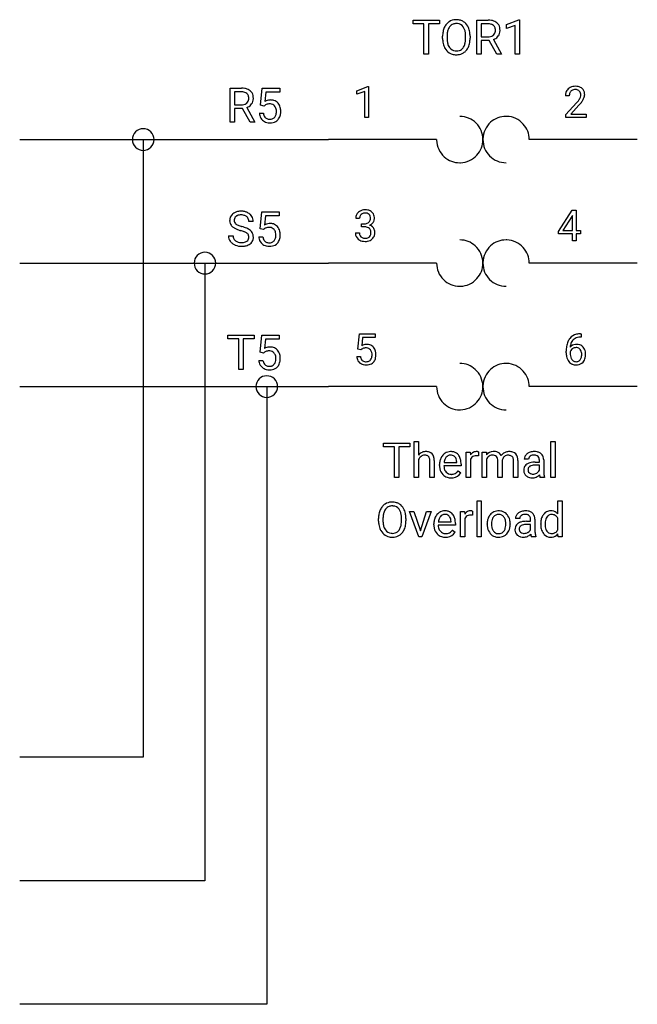
# Model space of a CAD drawing. Extents: x 2 to 131, y -6 to 40.
# Drawn here: x 66 to 92, y -2 to 40 of the extents above; entities that cross this region are included whole.
import ezdxf

# ---------------------------------------------------------------- set-up
doc = ezdxf.new("R2010")
doc.units = 0
for name, color, linetype in [('DEFAULT_255_1_388', 255, 'CONTINUOUS'), ('DEFAULT_255_1_542', 255, 'CONTINUOUS'), ('DEFAULT_255_2_778', 255, 'CONTINUOUS')]:
    doc.layers.add(name, color=color, linetype=linetype)

msp = doc.modelspace()

# ---------------------------------------------------------------- linework, layer by layer
at = {"layer": 'DEFAULT_255_1_388'}
for p, q in [((80.332, 36.984), (80.811, 37.163)), ((80.811, 37.163), (80.837, 37.163)), ((80.837, 37.163), (80.837, 35.842)), ((80.332, 36.832), (80.332, 36.984)), ((80.669, 36.956), (80.332, 36.832)), ((80.669, 35.842), (80.669, 36.956)), ((89.434, 36.769), (89.267, 36.769)), ((89.292, 35.962), (89.748, 36.468)), ((89.846, 36.36), (89.494, 35.978)), ((89.292, 35.842), (89.292, 35.962)), ((89.494, 35.978), (90.154, 35.978)), ((90.154, 35.978), (90.154, 35.842)), ((80.837, 35.842), (80.669, 35.842)), ((90.154, 35.842), (89.292, 35.842)), ((88.966, 30.953), (89.555, 31.864)), ((89.565, 31.636), (89.545, 31.6)), ((89.555, 31.864), (89.733, 31.864)), ((89.565, 30.991), (89.565, 31.636)), ((89.733, 31.864), (89.733, 30.991)), ((80.451, 31.519), (80.284, 31.519)), ((80.539, 31.151), (80.539, 31.288)), ((80.539, 31.288), (80.665, 31.288)), ((89.545, 31.6), (89.156, 30.991)), ((80.272, 30.896), (80.44, 30.896)), ((80.665, 31.151), (80.539, 31.151)), ((88.966, 30.854), (88.966, 30.953)), ((89.565, 30.854), (88.966, 30.854)), ((89.156, 30.991), (89.565, 30.991)), ((89.565, 30.549), (89.565, 30.854)), ((89.733, 30.991), (89.916, 30.991)), ((89.916, 30.854), (89.733, 30.854)), ((89.733, 30.854), (89.733, 30.549)), ((89.916, 30.991), (89.916, 30.854)), ((89.733, 30.549), (89.565, 30.549)), ((80.373, 25.917), (80.44, 26.573)), ((80.44, 26.573), (81.114, 26.573)), ((81.114, 26.573), (81.114, 26.419)), ((89.918, 26.574), (89.948, 26.574)), ((89.948, 26.574), (89.948, 26.432)), ((80.582, 26.419), (80.542, 26.06)), ((81.114, 26.419), (80.582, 26.419)), ((89.948, 26.432), (89.917, 26.432)), ((80.507, 25.883), (80.373, 25.917)), ((80.551, 25.919), (80.507, 25.883)), ((89.302, 25.758), (89.302, 25.822)), ((89.47, 25.801), (89.47, 25.739)), ((80.326, 25.604), (80.484, 25.604))]:
    msp.add_line(p, q, dxfattribs=at)
for centre, radius, start, end in [((89.655, 36.777), 0.394, 100.787, 133.4382), ((89.694, 36.603), 0.572, 89.6607, 101.3702), ((89.701, 36.61), 0.565, 78.2173, 90.4129), ((89.741, 36.793), 0.378, 55.9269, 78.4888), ((89.725, 36.774), 0.458, 163.2878, 180.5582), ((89.634, 36.799), 0.364, 133.4541, 162.9471), ((89.785, 36.775), 0.351, 165.9091, 178.8685), ((89.883, 36.77), 0.448, 178.4391, 180.0084), ((89.672, 36.805), 0.234, 136.1757, 166.3673), ((89.658, 36.816), 0.216, 129.7286, 135.7539), ((89.667, 36.802), 0.233, 102.1738, 129.2061), ((89.694, 36.686), 0.352, 89.5461, 102.5418), ((89.698, 36.747), 0.291, 82.1602, 90.1506), ((89.713, 36.829), 0.207, 43.4417, 83.1661), ((89.704, 36.821), 0.219, 16.1713, 43.5286), ((89.608, 36.806), 0.318, 331.4255, 352.9366), ((89.647, 36.805), 0.278, 359.4863, 15.9343), ((89.623, 36.803), 0.302, 353.2258, 0.0166), ((89.763, 36.831), 0.334, 47.9298, 55.4049), ((89.775, 36.842), 0.318, 4.3348, 48.056), ((89.7, 36.83), 0.394, 337.8914, 358.9968), ((89.651, 36.823), 0.442, 359.9252, 5.5972), ((88.23, 37.81), 2.026, 318.5133, 320.7829), ((88.825, 37.326), 1.259, 320.7373, 323.9739), ((89.266, 37.006), 0.715, 323.8963, 328.6419), ((88.515, 37.591), 1.813, 317.2588, 319.9046), ((89.496, 36.864), 0.444, 328.8295, 331.7891), ((88.946, 37.235), 1.254, 319.6472, 327.096), ((89.394, 36.947), 0.721, 326.9133, 338.3508), ((80.633, 31.524), 0.349, 155.3484, 180.7484), ((80.627, 31.521), 0.345, 131.5745, 154.4799), ((80.663, 31.485), 0.396, 96.9874, 131.9691), ((80.659, 31.534), 0.206, 133.835, 173.5343), ((80.664, 31.528), 0.215, 103.293, 133.562), ((80.687, 31.345), 0.538, 89.8593, 97.7827), ((80.686, 31.438), 0.307, 89.5322, 103.5319), ((80.693, 31.315), 0.567, 78.3654, 90.4133), ((80.693, 31.407), 0.338, 76.1116, 90.7029), ((80.736, 31.563), 0.177, 13.9578, 77.6714), ((80.733, 31.502), 0.376, 56.623, 78.6387), ((80.757, 31.544), 0.328, 47.0255, 56.0856), ((80.759, 31.549), 0.323, 10.9208, 46.7779), ((80.74, 31.52), 0.289, 172.5097, 180.1361), ((80.662, 31.67), 0.382, 270.492, 281.8953), ((80.689, 31.546), 0.255, 281.669, 301.2944), ((80.708, 31.511), 0.215, 301.7835, 311.7546), ((80.718, 31.499), 0.2, 311.7325, 354.2803), ((80.725, 31.595), 0.402, 292.5422, 293.6931), ((80.77, 30.868), 0.372, 57.6433, 72.8626), ((80.756, 31.534), 0.334, 292.9804, 325.2391), ((80.585, 31.519), 0.334, 359.1804, 15.0452), ((80.637, 31.513), 0.282, 353.0942, 0.1175), ((80.739, 31.546), 0.355, 325.2332, 332.8747), ((80.812, 31.512), 0.274, 332.355, 359.718), ((80.606, 31.513), 0.48, 359.6364, 11.6088), ((80.717, 30.896), 0.445, 179.976, 183.2331), ((80.6, 30.881), 0.328, 181.8183, 229.6455), ((80.698, 30.893), 0.258, 179.4468, 196.2872), ((80.643, 30.878), 0.201, 196.5661, 227.7059), ((80.659, 30.639), 0.513, 84.0196, 89.3326), ((80.677, 30.792), 0.358, 71.9008, 84.3555), ((80.718, 30.912), 0.232, 49.5091, 72.1833), ((80.738, 30.94), 0.198, 12.9498, 48.7551), ((80.73, 30.875), 0.204, 315.0731, 345.0429), ((80.626, 30.905), 0.312, 344.5985, 357.9271), ((80.641, 30.915), 0.298, 359.5051, 13.4237), ((80.525, 30.912), 0.414, 357.4755, 0.0225), ((80.809, 30.933), 0.296, 36.7247, 57.4701), ((80.769, 30.884), 0.334, 311.6358, 343.7652), ((80.808, 30.934), 0.296, 8.0545, 36.3562), ((80.669, 30.911), 0.437, 343.9832, 0.5571), ((80.711, 30.917), 0.395, 359.8317, 8.5873), ((80.647, 30.933), 0.398, 229.4224, 256.8555), ((80.662, 30.899), 0.229, 227.7653, 257.8763), ((80.685, 31.089), 0.558, 256.6827, 270.4413), ((80.687, 31.005), 0.338, 257.4584, 270.4267), ((80.692, 31.038), 0.37, 269.5965, 280.8788), ((80.692, 31.094), 0.563, 269.7285, 280.3858), ((80.718, 30.909), 0.239, 280.6347, 299.8594), ((80.726, 30.932), 0.398, 279.783, 311.6256), ((80.739, 30.868), 0.193, 300.3576, 314.5516), ((89.924, 25.783), 0.791, 90.3778, 103.5868), ((90.172, 25.907), 0.864, 157.9802, 171.6247), ((89.923, 26.006), 0.596, 141.4299, 157.8541), ((89.851, 26.057), 0.508, 102.8716, 140.8565), ((90.084, 25.955), 0.613, 161.2851, 174.2074), ((89.898, 26.02), 0.416, 134.5304, 161.621), ((89.88, 26.033), 0.394, 104.2856, 133.863), ((89.923, 25.87), 0.562, 90.6001, 104.5147), ((80.751, 25.702), 0.414, 93.7182, 120.2539), ((80.672, 25.761), 0.199, 114.1952, 127.3642), ((80.698, 25.7), 0.265, 98.9836, 113.8906), ((80.721, 25.562), 0.405, 89.6805, 99.1614), ((80.723, 25.637), 0.33, 84.6966, 90.0672), ((80.761, 25.611), 0.506, 89.966, 94.2495), ((80.737, 25.729), 0.237, 41.7851, 85.9892), ((80.766, 25.678), 0.439, 73.8045, 90.5586), ((80.792, 25.774), 0.339, 41.3071, 73.543), ((80.711, 25.707), 0.271, 12.649, 41.6081), ((80.593, 25.678), 0.393, 359.5579, 12.9534), ((80.746, 25.734), 0.401, 13.5076, 41.2175), ((80.561, 25.686), 0.592, 1.133, 13.8831), ((90.666, 25.83), 1.364, 171.4524, 180.3159), ((90.038, 25.754), 0.736, 179.6345, 191.7837), ((89.713, 25.713), 0.258, 145.2975, 160.2661), ((90.059, 25.736), 0.589, 179.6512, 190.2856), ((89.73, 25.777), 0.341, 95.8332, 138.9954), ((90.243, 25.933), 0.773, 173.7818, 174.9252), ((89.733, 25.697), 0.284, 124.9742, 144.896), ((89.728, 25.715), 0.267, 89.8751, 126.2072), ((89.756, 25.634), 0.487, 89.8756, 97.0541), ((89.729, 25.717), 0.264, 85.015, 90.0508), ((89.736, 25.773), 0.208, 36.825, 85.7417), ((89.761, 25.728), 0.393, 71.6407, 90.6241), ((89.778, 25.79), 0.329, 39.6368, 71.0191), ((89.689, 25.731), 0.271, 32.3029, 38.0821), ((89.654, 25.712), 0.311, 11.0483, 31.8146), ((89.511, 25.682), 0.457, 359.6211, 11.284), ((89.706, 25.728), 0.423, 10.6588, 39.9045), ((89.532, 25.69), 0.601, 359.6828, 11.1327), ((80.83, 25.647), 0.505, 184.9244, 194.4976), ((80.69, 25.606), 0.36, 193.7536, 228.5273), ((80.699, 25.619), 0.376, 228.9024, 256.3313), ((80.851, 25.651), 0.37, 187.3597, 198.6734), ((80.733, 25.61), 0.245, 198.4454, 217.7945), ((80.7, 25.587), 0.204, 218.2887, 228.5613), ((80.711, 25.601), 0.223, 228.9652, 258.1237), ((80.734, 25.701), 0.325, 257.7261, 270.4014), ((80.739, 25.651), 0.274, 269.4204, 286.421), ((80.756, 25.59), 0.212, 286.725, 320.6005), ((80.783, 25.603), 0.359, 281.8396, 316.5458), ((80.713, 25.625), 0.267, 320.6712, 344.544), ((80.583, 25.663), 0.403, 344.2414, 356.7358), ((80.442, 25.675), 0.544, 356.3547, 0.0507), ((80.776, 25.608), 0.367, 316.8172, 323.1487), ((80.743, 25.628), 0.405, 323.6727, 348.1675), ((80.546, 25.672), 0.607, 347.8573, 0.4294), ((80.401, 25.677), 0.752, 359.9925, 1.5431), ((89.82, 25.705), 0.513, 191.4115, 218.6078), ((89.721, 25.622), 0.384, 218.1666, 245.878), ((89.869, 25.7), 0.395, 190.0945, 207.51), ((89.805, 25.67), 0.325, 207.9585, 216.3254), ((89.767, 25.638), 0.275, 215.7661, 232.5457), ((89.724, 25.583), 0.205, 232.8006, 270.6605), ((89.729, 25.624), 0.246, 269.3551, 288.4746), ((89.752, 25.607), 0.366, 275.6342, 317.8247), ((89.739, 25.585), 0.206, 289.1832, 322.9685), ((89.67, 25.639), 0.293, 322.6007, 346.5183), ((89.54, 25.672), 0.428, 346.2585, 358.774), ((89.425, 25.679), 0.543, 358.3758, 0.0082), ((89.715, 25.637), 0.413, 318.1409, 347.6118), ((89.528, 25.682), 0.606, 347.2486, 0.4371), ((80.732, 25.754), 0.515, 256.2426, 270.4486), ((80.74, 25.778), 0.539, 269.5771, 282.4215), ((89.721, 25.638), 0.398, 246.9139, 270.7437), ((89.727, 25.753), 0.514, 269.8873, 276.7916)]:
    msp.add_arc(centre, radius, start, end, dxfattribs=at)
at = {"layer": 'DEFAULT_255_1_542'}
for p, q in [((82.739, 39.849), (82.739, 40.008)), ((82.739, 40.008), (83.87, 40.008)), ((83.208, 39.849), (82.739, 39.849)), ((83.208, 38.546), (83.208, 39.849)), ((83.87, 39.849), (83.4, 39.849)), ((83.4, 39.849), (83.4, 38.546)), ((83.87, 40.008), (83.87, 39.849)), ((85.471, 38.546), (85.471, 40.008)), ((85.471, 40.008), (85.955, 40.008)), ((85.665, 39.849), (85.665, 39.295)), ((85.96, 39.849), (85.665, 39.849)), ((86.739, 39.815), (87.271, 40.015)), ((86.739, 39.646), (86.739, 39.815)), ((87.114, 39.784), (86.739, 39.646)), ((87.114, 38.546), (87.114, 39.784)), ((87.271, 40.015), (87.3, 40.015)), ((87.3, 40.015), (87.3, 38.546)), ((84.007, 39.217), (84.007, 39.322)), ((84.199, 39.337), (84.199, 39.23)), ((84.991, 39.216), (84.991, 39.324)), ((85.183, 39.322), (85.183, 39.23)), ((85.665, 39.295), (85.961, 39.295)), ((86.008, 39.137), (85.665, 39.137)), ((85.665, 39.137), (85.665, 38.546)), ((86.326, 38.546), (86.008, 39.137)), ((86.189, 39.178), (86.532, 38.558)), ((83.4, 38.546), (83.208, 38.546)), ((85.665, 38.546), (85.471, 38.546)), ((86.532, 38.546), (86.326, 38.546)), ((86.532, 38.558), (86.532, 38.546)), ((87.3, 38.546), (87.114, 38.546)), ((74.903, 35.633), (74.903, 37.095)), ((74.903, 37.095), (75.387, 37.095)), ((75.097, 36.936), (75.097, 36.382)), ((75.392, 36.936), (75.097, 36.936)), ((76.208, 36.366), (76.282, 37.095)), ((76.282, 37.095), (77.031, 37.095)), ((76.439, 36.923), (76.395, 36.524)), ((77.031, 36.923), (76.439, 36.923)), ((77.031, 37.095), (77.031, 36.923)), ((75.097, 36.382), (75.393, 36.382)), ((76.356, 36.328), (76.208, 36.366)), ((76.405, 36.368), (76.356, 36.328)), ((75.44, 36.224), (75.097, 36.224)), ((75.097, 36.224), (75.097, 35.633)), ((75.758, 35.633), (75.44, 36.224)), ((75.621, 36.265), (75.965, 35.645)), ((76.155, 36.017), (76.331, 36.017)), ((75.097, 35.633), (74.903, 35.633)), ((75.965, 35.633), (75.758, 35.633)), ((75.965, 35.645), (75.965, 35.633)), ((76.185, 31.074), (76.259, 31.803)), ((76.259, 31.803), (77.008, 31.803)), ((77.008, 31.803), (77.008, 31.631)), ((75.897, 31.38), (75.704, 31.38)), ((76.417, 31.631), (76.372, 31.233)), ((77.008, 31.631), (76.417, 31.631)), ((76.333, 31.036), (76.185, 31.074)), ((76.382, 31.076), (76.333, 31.036)), ((74.838, 30.765), (75.032, 30.765)), ((76.132, 30.726), (76.308, 30.726)), ((74.802, 26.353), (74.802, 26.511)), ((74.802, 26.511), (75.932, 26.511)), ((75.271, 26.353), (74.802, 26.353)), ((75.271, 25.05), (75.271, 26.353)), ((75.932, 26.353), (75.463, 26.353)), ((75.463, 26.353), (75.463, 25.05)), ((75.932, 26.511), (75.932, 26.353)), ((76.186, 25.782), (76.261, 26.511)), ((76.261, 26.511), (77.01, 26.511)), ((76.418, 26.34), (76.374, 25.941)), ((77.01, 26.34), (76.418, 26.34)), ((77.01, 26.511), (77.01, 26.34)), ((76.335, 25.744), (76.186, 25.782)), ((76.384, 25.784), (76.335, 25.744)), ((76.134, 25.434), (76.31, 25.434)), ((75.463, 25.05), (75.271, 25.05)), ((82.792, 20.422), (82.792, 21.964)), ((82.792, 21.964), (82.977, 21.964)), ((82.977, 21.964), (82.977, 21.377)), ((88.646, 20.422), (88.646, 21.964)), ((88.646, 21.964), (88.831, 21.964)), ((88.831, 21.964), (88.831, 20.422)), ((81.473, 21.725), (81.473, 21.884)), ((81.473, 21.884), (82.604, 21.884)), ((81.942, 21.725), (81.473, 21.725)), ((81.942, 20.422), (81.942, 21.725)), ((82.604, 21.725), (82.134, 21.725)), ((82.134, 21.725), (82.134, 20.422)), ((82.604, 21.884), (82.604, 21.725)), ((85.538, 21.514), (85.538, 21.342)), ((82.977, 21.196), (82.977, 20.422)), ((83.46, 20.422), (83.46, 21.141)), ((83.646, 21.14), (83.646, 20.422)), ((85.013, 20.422), (85.013, 21.508)), ((85.013, 21.508), (85.194, 21.508)), ((85.194, 21.508), (85.197, 21.383)), ((85.199, 21.193), (85.199, 20.422)), ((85.708, 21.508), (85.884, 21.508)), ((85.708, 20.422), (85.708, 21.508)), ((85.884, 21.508), (85.889, 21.388)), ((85.894, 21.215), (85.894, 20.422)), ((86.376, 20.422), (86.376, 21.134)), ((86.562, 21.143), (86.562, 20.422)), ((86.814, 21.371), (86.813, 21.371)), ((87.045, 20.422), (87.045, 21.139)), ((87.231, 21.15), (87.231, 20.422)), ((87.689, 21.207), (87.502, 21.207)), ((88.153, 21.081), (88.153, 21.166)), ((88.338, 21.176), (88.338, 20.676)), ((83.877, 20.935), (83.877, 20.969)), ((84.798, 20.912), (84.063, 20.912)), ((84.069, 21.065), (84.613, 21.065)), ((84.613, 21.065), (84.613, 21.079)), ((84.671, 20.7), (84.784, 20.612)), ((84.798, 20.989), (84.798, 20.912)), ((87.972, 21.081), (88.153, 21.081)), ((88.153, 20.949), (88.007, 20.949)), ((88.153, 20.726), (88.153, 20.949)), ((82.134, 20.422), (81.942, 20.422)), ((82.977, 20.422), (82.792, 20.422)), ((83.646, 20.422), (83.46, 20.422)), ((85.199, 20.422), (85.013, 20.422)), ((85.894, 20.422), (85.708, 20.422)), ((86.562, 20.422), (86.376, 20.422)), ((87.231, 20.422), (87.045, 20.422)), ((88.377, 20.422), (88.182, 20.422)), ((88.377, 20.438), (88.377, 20.422)), ((88.831, 20.422), (88.646, 20.422)), ((85.481, 17.882), (85.481, 19.424)), ((85.481, 19.424), (85.666, 19.424)), ((85.666, 19.424), (85.666, 17.882)), ((88.94, 18.858), (88.94, 19.424)), ((88.94, 19.424), (89.126, 19.424)), ((89.126, 19.424), (89.126, 17.882)), ((81.261, 18.553), (81.261, 18.658)), ((81.453, 18.673), (81.453, 18.566)), ((82.245, 18.552), (82.245, 18.66)), ((82.437, 18.658), (82.437, 18.566)), ((82.983, 17.882), (82.589, 18.968)), ((82.589, 18.968), (82.779, 18.968)), ((82.779, 18.968), (83.055, 18.134)), ((83.055, 18.134), (83.324, 18.968)), ((83.514, 18.968), (83.124, 17.882)), ((83.324, 18.968), (83.514, 18.968)), ((84.769, 17.882), (84.769, 18.968)), ((84.769, 18.968), (84.95, 18.968)), ((84.95, 18.968), (84.953, 18.843)), ((84.955, 18.653), (84.955, 17.882)), ((85.294, 18.974), (85.294, 18.802)), ((87.314, 18.667), (87.127, 18.667)), ((87.778, 18.541), (87.778, 18.626)), ((87.963, 18.636), (87.963, 18.136)), ((88.94, 18.178), (88.94, 18.677)), ((83.632, 18.395), (83.632, 18.429)), ((84.554, 18.372), (83.818, 18.372)), ((83.824, 18.525), (84.368, 18.525)), ((84.368, 18.525), (84.368, 18.539)), ((84.427, 18.16), (84.54, 18.072)), ((84.554, 18.449), (84.554, 18.372)), ((85.914, 18.422), (85.914, 18.435)), ((86.903, 18.426), (86.903, 18.413)), ((87.597, 18.541), (87.778, 18.541)), ((87.778, 18.409), (87.632, 18.409)), ((87.778, 18.186), (87.778, 18.409)), ((88.209, 18.42), (88.209, 18.434)), ((83.124, 17.882), (82.983, 17.882)), ((84.955, 17.882), (84.769, 17.882)), ((85.666, 17.882), (85.481, 17.882)), ((88.002, 17.882), (87.807, 17.882)), ((88.002, 17.898), (88.002, 17.882)), ((88.955, 17.882), (88.946, 17.998)), ((89.126, 17.882), (88.955, 17.882))]:
    msp.add_line(p, q, dxfattribs=at)
for centre, radius, start, end in [((84.802, 39.371), 0.791, 155.8315, 169.5089), ((84.642, 39.445), 0.614, 139.6258, 156.0379), ((84.568, 39.504), 0.52, 122.6417, 139.3431), ((84.695, 39.436), 0.483, 143.5289, 163.2982), ((84.581, 39.481), 0.546, 93.0225, 122.4556), ((84.579, 39.525), 0.336, 110.823, 143.9178), ((84.59, 39.478), 0.385, 89.3036, 109.9046), ((84.595, 39.361), 0.667, 89.9759, 93.634), ((84.599, 39.411), 0.617, 73.7464, 90.4233), ((84.595, 39.395), 0.467, 84.3849, 90.076), ((84.616, 39.525), 0.336, 36.1437, 85.6627), ((84.621, 39.496), 0.529, 57.663, 73.4517), ((84.53, 39.459), 0.444, 20.3232, 36.4991), ((84.62, 39.498), 0.528, 29.1441, 57.4147), ((84.503, 39.425), 0.665, 24.0985, 29.7321), ((84.374, 39.372), 0.805, 8.6656, 23.8241), ((85.96, 39.138), 0.87, 80.6536, 90.3427), ((85.957, 39.276), 0.573, 84.5404, 89.7279), ((85.976, 39.443), 0.405, 72.3699, 84.8796), ((86.02, 39.578), 0.263, 48.7809, 72.6969), ((86.013, 39.445), 0.558, 65.6988, 80.8329), ((86.041, 39.606), 0.228, 43.5756, 48.2044), ((86.034, 39.601), 0.237, 12.4173, 43.1023), ((86.073, 39.582), 0.409, 50.0018, 65.4306), ((85.912, 39.571), 0.363, 359.5238, 12.8813), ((86.1, 39.619), 0.363, 11.6285, 49.5603), ((85.908, 39.572), 0.56, 359.5654, 12.3693), ((85.04, 39.327), 1.033, 169.5253, 180.2765), ((85.234, 39.327), 1.035, 174.0508, 179.4177), ((85.171, 39.224), 0.972, 179.693, 188.7908), ((84.934, 39.361), 0.733, 163.0419, 174.314), ((84.327, 39.384), 0.661, 7.8926, 20.2964), ((83.952, 39.329), 1.04, 359.7055, 8.0361), ((84.103, 39.225), 1.08, 350.4879, 0.2625), ((84.095, 39.326), 1.088, 359.7807, 8.8218), ((85.964, 39.744), 0.449, 269.5898, 281.8058), ((85.996, 39.601), 0.302, 281.5499, 303.9358), ((86.013, 39.571), 0.268, 304.4413, 311.2113), ((86.029, 39.554), 0.244, 310.9874, 356.2715), ((86.054, 39.58), 0.422, 296.7018, 323.6877), ((85.935, 39.568), 0.34, 354.9348, 0.0614), ((86.092, 39.551), 0.375, 323.8608, 341.6142), ((86.042, 39.564), 0.426, 341.9984, 0.4822), ((85.043, 39.223), 1.036, 180.3723, 188.9253), ((84.794, 39.181), 0.783, 188.7216, 204.824), ((84.694, 39.139), 0.675, 205.1186, 209.6469), ((84.585, 39.071), 0.546, 209.0633, 237.3492), ((84.838, 39.171), 0.635, 188.6328, 202.5632), ((84.681, 39.108), 0.466, 202.8082, 216.1195), ((84.58, 39.027), 0.336, 215.0756, 264.638), ((84.624, 39.018), 0.325, 288.0629, 323.8115), ((84.515, 39.099), 0.461, 323.6547, 342.6592), ((84.261, 39.181), 0.728, 342.409, 353.6453), ((83.907, 39.225), 1.085, 353.4028, 359.4848), ((84.558, 39.099), 0.605, 319.8875, 336.1331), ((84.39, 39.175), 0.789, 336.0277, 350.5787), ((85.999, 39.679), 0.535, 290.808, 297.2328), ((84.574, 39.057), 0.528, 237.5352, 252.1857), ((84.592, 39.124), 0.598, 252.5221, 270.4416), ((84.596, 39.131), 0.441, 263.8465, 270.0829), ((84.601, 39.098), 0.409, 269.3648, 287.515), ((84.598, 39.21), 0.684, 269.9171, 276.3396), ((84.619, 39.067), 0.54, 275.8196, 302.1885), ((84.633, 39.039), 0.508, 302.4807, 319.6143), ((75.392, 36.224), 0.87, 80.6536, 90.3427), ((75.39, 36.363), 0.573, 84.5404, 89.7279), ((75.408, 36.53), 0.405, 72.3699, 84.8796), ((75.452, 36.665), 0.263, 48.7809, 72.6969), ((75.445, 36.532), 0.558, 65.6988, 80.8329), ((75.473, 36.692), 0.228, 43.5756, 48.2044), ((75.466, 36.688), 0.237, 12.4173, 43.1023), ((75.505, 36.669), 0.409, 50.0018, 65.4306), ((75.344, 36.658), 0.363, 359.5238, 12.8813), ((75.532, 36.706), 0.363, 11.6285, 49.5603), ((75.34, 36.659), 0.56, 359.5654, 12.3693), ((75.397, 36.831), 0.449, 269.5898, 281.8058), ((75.428, 36.688), 0.302, 281.5499, 303.9358), ((75.445, 36.658), 0.268, 304.4413, 311.2113), ((75.431, 36.766), 0.535, 290.808, 297.2328), ((75.462, 36.64), 0.244, 310.9874, 356.2715), ((75.486, 36.667), 0.422, 296.7018, 323.6877), ((75.367, 36.655), 0.34, 354.9348, 0.0614), ((75.524, 36.638), 0.375, 323.8608, 341.6142), ((75.475, 36.651), 0.426, 341.9984, 0.4822), ((76.627, 36.127), 0.46, 93.7183, 120.2538), ((76.539, 36.192), 0.221, 114.1948, 127.3643), ((76.568, 36.125), 0.294, 98.9835, 113.8906), ((76.594, 35.971), 0.45, 89.6805, 99.1612), ((76.596, 36.055), 0.366, 84.6962, 90.0672), ((76.639, 36.026), 0.562, 89.9661, 94.2495), ((76.612, 36.157), 0.264, 41.7849, 85.9893), ((76.644, 36.1), 0.488, 73.8045, 90.5584), ((76.673, 36.207), 0.377, 41.3072, 73.543), ((76.583, 36.132), 0.301, 12.649, 41.6081), ((76.621, 36.162), 0.446, 13.5076, 41.2174), ((76.715, 36.066), 0.561, 184.9244, 194.4978), ((76.56, 36.02), 0.4, 193.7536, 228.5273), ((76.739, 36.07), 0.411, 187.3597, 198.6735), ((76.608, 36.025), 0.272, 198.4452, 217.7947), ((76.571, 35.998), 0.227, 218.2887, 228.5614), ((76.633, 36.002), 0.235, 286.7251, 320.6005), ((76.585, 36.041), 0.297, 320.6713, 344.5439), ((76.44, 36.083), 0.447, 344.2413, 356.7357), ((76.451, 36.1), 0.437, 359.5578, 12.9535), ((76.284, 36.096), 0.604, 356.3549, 0.0504), ((76.618, 36.044), 0.45, 323.6728, 348.1674), ((76.416, 36.108), 0.658, 1.1332, 13.8831), ((76.399, 36.094), 0.675, 347.8573, 0.4295), ((76.239, 36.099), 0.835, 359.9924, 1.5438), ((76.569, 36.035), 0.417, 228.9024, 256.3315), ((76.583, 36.015), 0.248, 228.9652, 258.1235), ((76.607, 36.185), 0.572, 256.2427, 270.4488), ((76.609, 36.125), 0.361, 257.7257, 270.4015), ((76.614, 36.069), 0.305, 269.4204, 286.4211), ((76.616, 36.211), 0.599, 269.5769, 282.4215), ((76.662, 36.017), 0.399, 281.8397, 316.5457), ((76.655, 36.022), 0.408, 316.8175, 323.1486), ((75.234, 31.431), 0.349, 132.4835, 181.0242), ((75.308, 31.36), 0.452, 129.2532, 133.4244), ((75.327, 31.333), 0.484, 101.9878, 128.8742), ((75.314, 31.403), 0.252, 114.0398, 127.9852), ((75.348, 31.323), 0.339, 99.0698, 113.7658), ((75.376, 31.118), 0.705, 89.5905, 102.317), ((75.378, 31.142), 0.522, 89.6697, 99.2312), ((75.385, 31.158), 0.665, 77.236, 90.3249), ((75.382, 31.093), 0.572, 86.2638, 90.0533), ((75.395, 31.244), 0.42, 73.789, 86.6655), ((75.436, 31.381), 0.277, 48.5928, 74.1241), ((75.411, 31.278), 0.542, 63.838, 77.0807), ((75.446, 31.343), 0.468, 45.9862, 64.1609), ((75.478, 31.38), 0.419, 32.2748, 45.6545), ((75.235, 31.421), 0.351, 179.5062, 199.8695), ((75.226, 31.423), 0.343, 200.6782, 228.1764), ((75.369, 31.428), 0.289, 175.1783, 180.0581), ((75.263, 31.426), 0.184, 179.6141, 228.1247), ((75.284, 31.44), 0.204, 127.7288, 176.7105), ((75.319, 31.477), 0.259, 226.579, 230.8786), ((75.377, 31.556), 0.357, 231.4636, 241.9263), ((75.527, 31.831), 0.67, 241.7177, 248.326), ((75.457, 31.407), 0.244, 14.978, 48.2006), ((75.369, 31.383), 0.335, 359.4696, 14.983), ((75.487, 31.383), 0.411, 359.6507, 32.613), ((76.604, 30.835), 0.46, 93.7183, 120.2538), ((76.616, 30.734), 0.562, 89.9661, 94.2495), ((76.621, 30.808), 0.488, 73.8045, 90.5584), ((76.65, 30.915), 0.377, 41.3072, 73.543), ((75.287, 31.483), 0.428, 227.4074, 229.987), ((75.385, 31.608), 0.586, 230.4985, 241.8086), ((75.576, 31.958), 0.985, 241.6338, 249.0066), ((75.786, 32.499), 1.565, 248.9199, 254.144), ((75.7, 32.26), 1.133, 248.2002, 252.4531), ((74.803, 29.066), 2.005, 71.7181, 73.9258), ((75.851, 32.725), 1.622, 252.3394, 254.3467), ((74.908, 29.353), 1.88, 71.0196, 74.4087), ((75.028, 29.739), 1.296, 68.0063, 71.8054), ((75.243, 30.268), 0.725, 62.2512, 68.1223), ((75.12, 29.965), 1.232, 66.1845, 71.0866), ((75.416, 30.593), 0.356, 52.7386, 62.4976), ((75.314, 30.402), 0.753, 59.3535, 66.2693), ((75.518, 30.729), 0.186, 16.4722, 52.6261), ((75.425, 30.59), 0.535, 49.1021, 59.3294), ((75.528, 30.707), 0.38, 32.7923, 49.2503), ((75.567, 30.735), 0.331, 31.1173, 32.3976), ((75.557, 30.731), 0.342, 8.1116, 30.7959), ((76.516, 30.901), 0.221, 114.1948, 127.3643), ((76.545, 30.833), 0.294, 98.9835, 113.8906), ((76.571, 30.68), 0.45, 89.6805, 99.1612), ((76.574, 30.763), 0.366, 84.6962, 90.0672), ((76.589, 30.865), 0.264, 41.7849, 85.9893), ((76.56, 30.84), 0.301, 12.649, 41.6081), ((76.428, 30.808), 0.437, 359.5578, 12.9535), ((76.261, 30.804), 0.604, 356.3549, 0.0504), ((76.598, 30.87), 0.446, 13.5076, 41.2174), ((76.393, 30.817), 0.658, 1.1332, 13.8831), ((76.376, 30.802), 0.675, 347.8573, 0.4295), ((76.216, 30.807), 0.835, 359.9924, 1.5438), ((75.224, 30.76), 0.386, 179.2419, 215.2649), ((75.258, 30.785), 0.428, 215.3404, 233.0842), ((75.327, 30.878), 0.544, 233.1671, 246.4952), ((75.32, 30.762), 0.288, 179.3354, 199.1046), ((75.279, 30.751), 0.245, 199.8831, 232.7063), ((75.38, 30.988), 0.666, 246.1387, 248.0548), ((75.338, 30.825), 0.34, 232.3737, 255.5136), ((75.387, 31.012), 0.691, 248.2708, 270.4055), ((75.38, 30.98), 0.501, 255.2449, 267.5319), ((75.391, 31.134), 0.656, 267.1562, 270.0295), ((75.395, 31.079), 0.6, 269.6997, 278.1662), ((75.427, 30.863), 0.382, 278.0227, 290.6256), ((75.47, 30.747), 0.258, 290.6617, 307.0372), ((75.47, 30.814), 0.484, 284.3734, 307.1426), ((75.508, 30.701), 0.198, 306.3944, 355.3031), ((75.461, 30.713), 0.245, 359.4179, 16.1972), ((75.444, 30.71), 0.263, 354.3656, 0.0709), ((75.498, 30.77), 0.432, 307.658, 308.4552), ((75.556, 30.705), 0.345, 307.5917, 336.4315), ((75.534, 30.708), 0.367, 337.4733, 0.7537), ((75.455, 30.714), 0.445, 359.8387, 8.471), ((76.692, 30.774), 0.561, 184.9244, 194.4978), ((76.537, 30.729), 0.4, 193.7536, 228.5273), ((76.546, 30.743), 0.417, 228.9024, 256.3315), ((76.716, 30.778), 0.411, 187.3597, 198.6735), ((76.585, 30.733), 0.272, 198.4452, 217.7947), ((76.548, 30.707), 0.227, 218.2887, 228.5614), ((76.56, 30.723), 0.248, 228.9652, 258.1235), ((76.586, 30.833), 0.361, 257.7257, 270.4015), ((76.591, 30.778), 0.305, 269.4204, 286.4211), ((76.61, 30.71), 0.235, 286.7251, 320.6005), ((76.64, 30.725), 0.399, 281.8397, 316.5457), ((76.562, 30.749), 0.297, 320.6713, 344.5439), ((76.417, 30.792), 0.447, 344.2413, 356.7357), ((76.632, 30.73), 0.408, 316.8175, 323.1486), ((76.595, 30.752), 0.45, 323.6728, 348.1674), ((75.392, 31.267), 0.946, 269.9711, 272.8176), ((75.408, 31.042), 0.72, 272.4384, 284.6465), ((76.584, 30.893), 0.572, 256.2427, 270.4488), ((76.593, 30.92), 0.599, 269.5769, 282.4215), ((76.606, 25.544), 0.46, 93.7183, 120.2538), ((76.518, 25.609), 0.221, 114.1948, 127.3643), ((76.547, 25.541), 0.294, 98.9835, 113.8906), ((76.572, 25.388), 0.45, 89.6805, 99.1612), ((76.575, 25.472), 0.366, 84.6962, 90.0672), ((76.618, 25.443), 0.562, 89.9661, 94.2495), ((76.591, 25.573), 0.264, 41.7849, 85.9893), ((76.623, 25.516), 0.488, 73.8045, 90.5584), ((76.652, 25.624), 0.377, 41.3072, 73.543), ((76.562, 25.549), 0.301, 12.649, 41.6081), ((76.6, 25.579), 0.446, 13.5076, 41.2174), ((76.694, 25.482), 0.561, 184.9244, 194.4978), ((76.539, 25.437), 0.4, 193.7536, 228.5273), ((76.718, 25.487), 0.411, 187.3597, 198.6735), ((76.587, 25.441), 0.272, 198.4452, 217.7947), ((76.564, 25.458), 0.297, 320.6713, 344.5439), ((76.419, 25.5), 0.447, 344.2413, 356.7357), ((76.43, 25.517), 0.437, 359.5578, 12.9535), ((76.263, 25.513), 0.604, 356.3549, 0.0504), ((76.597, 25.461), 0.45, 323.6728, 348.1674), ((76.395, 25.525), 0.658, 1.1332, 13.8831), ((76.378, 25.51), 0.675, 347.8573, 0.4295), ((76.218, 25.516), 0.835, 359.9924, 1.5438), ((76.548, 25.451), 0.417, 228.9024, 256.3315), ((76.55, 25.415), 0.227, 218.2887, 228.5614), ((76.562, 25.432), 0.248, 228.9652, 258.1235), ((76.586, 25.601), 0.572, 256.2427, 270.4488), ((76.588, 25.542), 0.361, 257.7257, 270.4015), ((76.593, 25.486), 0.305, 269.4204, 286.4211), ((76.594, 25.628), 0.599, 269.5769, 282.4215), ((76.612, 25.419), 0.235, 286.7251, 320.6005), ((76.641, 25.434), 0.399, 281.8397, 316.5457), ((76.634, 25.438), 0.408, 316.8175, 323.1486), ((83.293, 21.11), 0.419, 89.2636, 113.0244), ((83.306, 21.093), 0.435, 71.6503, 91.0165), ((84.35, 21.094), 0.434, 89.8248, 123.4199), ((84.357, 21.013), 0.515, 74.7875, 90.5482), ((84.393, 21.149), 0.375, 39.8179, 74.7634), ((85.447, 21.244), 0.284, 91.3332, 126.7874), ((85.456, 21.155), 0.374, 89.9866, 92.4703), ((85.457, 21.189), 0.339, 85.3586, 90.1625), ((85.468, 21.314), 0.214, 78.4032, 85.4586), ((85.486, 21.401), 0.125, 67.7851, 78.573), ((85.499, 21.436), 0.0877, 63.4801, 67.3098), ((86.188, 21.136), 0.392, 93.0261, 139.9133), ((86.211, 20.98), 0.548, 89.9515, 94.4893), ((86.216, 21.069), 0.459, 75.8912, 90.6006), ((86.262, 21.238), 0.284, 23.994, 76.5407), ((86.843, 21.149), 0.377, 99.1482, 118.667), ((86.866, 21.024), 0.505, 89.7791, 99.4019), ((86.875, 21.044), 0.484, 73.2646, 90.9152), ((87.924, 21.014), 0.514, 93.3785, 113.8197), ((87.934, 20.919), 0.61, 89.9743, 93.7494), ((87.938, 20.923), 0.605, 79.1328, 90.3872), ((87.979, 21.126), 0.398, 60.1435, 79.3655), ((83.294, 21.126), 0.404, 114.0503, 141.6674), ((83.273, 21.055), 0.327, 125.2969, 154.5573), ((83.232, 21.113), 0.257, 109.191, 125.3077), ((83.24, 21.085), 0.286, 89.5082, 108.7922), ((83.243, 20.992), 0.379, 83.9618, 90.1535), ((83.258, 21.114), 0.255, 70.8745, 84.318), ((83.29, 21.203), 0.162, 43.7653, 71.277), ((83.282, 21.2), 0.169, 22.2264, 42.6533), ((83.198, 21.165), 0.26, 8.7535, 22.2903), ((83.351, 21.241), 0.281, 13.4487, 70.793), ((83.041, 21.14), 0.42, 0.1646, 8.9348), ((83.063, 21.15), 0.582, 1.325, 15.5954), ((82.808, 21.134), 0.838, 0.4318, 2.0287), ((84.601, 20.973), 0.724, 167.4006, 180.3178), ((84.469, 21.001), 0.59, 154.1836, 167.2509), ((84.391, 21.043), 0.501, 134.315, 154.5316), ((84.363, 21.066), 0.465, 122.8619, 133.9704), ((84.69, 20.989), 0.626, 169.8373, 173.0565), ((84.544, 21.018), 0.477, 158.5847, 170.1721), ((84.402, 21.075), 0.324, 137.5107, 158.8518), ((84.355, 21.118), 0.26, 118.055, 137.4541), ((84.348, 21.123), 0.253, 89.2017, 117.2853), ((84.352, 21.058), 0.317, 83.7284, 90.0972), ((84.367, 21.15), 0.225, 41.1645, 85.0015), ((84.342, 21.128), 0.258, 29.0167, 41.1491), ((84.274, 21.093), 0.334, 12.6958, 28.6405), ((84.103, 21.053), 0.51, 2.9091, 12.8846), ((84.329, 21.099), 0.456, 16.8991, 39.483), ((84.092, 21.023), 0.704, 4.9636, 17.2028), ((85.478, 21.211), 0.329, 127.8167, 148.6301), ((85.504, 21.065), 0.331, 155.6595, 157.2541), ((85.417, 21.113), 0.232, 107.1346, 157.6458), ((85.443, 21.02), 0.328, 89.2757, 106.6212), ((85.448, 20.713), 0.635, 86.804, 90.0431), ((85.455, 20.834), 0.514, 80.6752, 86.8936), ((86.2, 21.083), 0.333, 154.7402, 156.6327), ((86.115, 21.132), 0.236, 107.4047, 156.6219), ((86.14, 21.042), 0.329, 89.2731, 106.8379), ((86.148, 21.038), 0.333, 75.5472, 90.7422), ((86.19, 21.186), 0.179, 13.0021, 76.7082), ((86.026, 21.139), 0.35, 359.2212, 14.4875), ((86.859, 21.119), 0.412, 118.576, 145.1953), ((86.883, 21.11), 0.322, 166.2172, 174.1003), ((86.802, 21.133), 0.238, 132.3025, 166.9931), ((86.797, 21.139), 0.23, 106.8158, 132.2753), ((86.811, 21.086), 0.285, 89.4811, 106.5055), ((86.816, 20.942), 0.428, 81.7918, 90.3001), ((86.841, 21.11), 0.259, 68.8365, 81.9785), ((86.879, 21.206), 0.155, 43.4491, 69.2723), ((86.864, 21.197), 0.173, 22.7295, 42.2765), ((86.93, 21.231), 0.29, 10.7565, 73.0387), ((86.788, 21.165), 0.255, 8.5226, 22.6801), ((86.638, 21.141), 0.407, 359.6729, 8.7126), ((86.631, 21.147), 0.6, 0.3121, 13.3293), ((87.74, 21.206), 0.238, 151.6375, 179.6795), ((87.815, 21.168), 0.322, 142.4986, 152.1329), ((87.855, 21.137), 0.372, 120.8282, 142.4135), ((87.907, 21.056), 0.469, 113.9639, 121.1874), ((87.824, 21.208), 0.135, 141.3332, 180.3476), ((87.872, 21.171), 0.195, 126.1732, 141.5007), ((87.901, 21.133), 0.244, 103.4482, 126.5405), ((87.92, 21.053), 0.326, 89.5856, 103.459), ((87.923, 20.979), 0.399, 85.3349, 90.0858), ((87.935, 21.093), 0.285, 72.6115, 85.7231), ((87.966, 21.189), 0.185, 45.8096, 73.0033), ((87.961, 21.187), 0.189, 14.2187, 45.2025), ((87.889, 21.168), 0.263, 359.5039, 14.3183), ((88.011, 21.188), 0.329, 48.6193, 59.6468), ((88.017, 21.196), 0.319, 9.035, 48.4844), ((87.882, 21.166), 0.456, 1.2095, 10.0229), ((84.586, 20.931), 0.709, 179.6532, 191.499), ((84.37, 20.882), 0.488, 190.9374, 223.3654), ((84.545, 20.92), 0.482, 180.9847, 194.94), ((84.414, 20.884), 0.346, 194.8031, 222.0413), ((84.339, 20.953), 0.417, 300.6577, 322.0378), ((84.296, 20.99), 0.474, 321.6744, 322.3052), ((83.79, 20.991), 1.008, 359.8833, 5.2835), ((87.836, 20.727), 0.356, 161.0343, 180.6821), ((87.846, 20.723), 0.366, 179.9843, 182.7687), ((87.772, 20.715), 0.292, 181.8954, 229.5703), ((87.781, 20.742), 0.299, 125.0525, 160.2033), ((87.864, 20.629), 0.439, 106.2671, 125.43), ((87.829, 20.755), 0.164, 137.4539, 182.1084), ((87.876, 20.747), 0.21, 179.4395, 195.72), ((87.825, 20.733), 0.157, 195.8685, 230.1571), ((87.863, 20.713), 0.217, 109.0087, 135.3266), ((87.935, 20.395), 0.684, 95.4858, 106.5349), ((87.947, 20.49), 0.455, 96.9937, 109.7783), ((87.969, 20.083), 0.998, 89.8518, 95.7223), ((88.002, 20.077), 0.872, 89.643, 97.2869), ((87.925, 20.837), 0.253, 315.8682, 334.0593), ((89.293, 20.673), 0.954, 179.8158, 185.3205), ((84.344, 20.856), 0.451, 223.3001, 251.8563), ((84.376, 20.847), 0.293, 221.5416, 268.8615), ((84.369, 20.949), 0.547, 252.3265, 270.5811), ((84.385, 20.931), 0.378, 267.7319, 270.0099), ((84.377, 21.03), 0.628, 269.8359, 278.058), ((84.387, 20.956), 0.403, 269.6925, 280.412), ((84.409, 20.842), 0.286, 280.2257, 298.6338), ((84.411, 20.845), 0.44, 276.9729, 328.0035), ((84.423, 20.812), 0.253, 299.0473, 300.4652), ((87.814, 20.755), 0.349, 228.6139, 255.3552), ((87.855, 20.769), 0.204, 230.1531, 259.7488), ((87.843, 20.866), 0.465, 255.4034, 270.4753), ((87.872, 20.851), 0.288, 259.2466, 270.2913), ((87.85, 20.816), 0.414, 269.5043, 293.2479), ((87.874, 20.89), 0.326, 270.0068, 300.5034), ((87.834, 20.839), 0.442, 294.0078, 316.7605), ((87.889, 20.874), 0.305, 299.548, 315.6099), ((89.062, 20.646), 0.913, 186.8683, 189.1987), ((88.711, 20.588), 0.557, 189.1574, 192.3971), ((88.467, 20.534), 0.307, 192.292, 197.3449), ((88.312, 20.485), 0.144, 197.0785, 205.8757), ((88.956, 20.641), 0.616, 185.2473, 192.7954), ((88.736, 20.59), 0.39, 192.7194, 202.9587), ((82.056, 18.707), 0.791, 155.8315, 169.5089), ((81.896, 18.781), 0.614, 139.6258, 156.0379), ((81.822, 18.84), 0.52, 122.6417, 139.3431), ((81.949, 18.772), 0.483, 143.5289, 163.2982), ((81.835, 18.817), 0.546, 93.0225, 122.4556), ((81.832, 18.861), 0.336, 110.823, 143.9178), ((81.844, 18.814), 0.385, 89.3036, 109.9046), ((81.848, 18.697), 0.667, 89.9759, 93.634), ((81.853, 18.747), 0.617, 73.7464, 90.4233), ((81.849, 18.731), 0.467, 84.3849, 90.076), ((81.869, 18.861), 0.336, 36.1437, 85.6627), ((81.875, 18.832), 0.529, 57.663, 73.4517), ((81.784, 18.795), 0.444, 20.3232, 36.4991), ((81.874, 18.834), 0.528, 29.1441, 57.4147), ((81.757, 18.761), 0.665, 24.0985, 29.7321), ((81.628, 18.708), 0.805, 8.6656, 23.8241), ((84.106, 18.554), 0.434, 89.8248, 123.4199), ((84.112, 18.473), 0.515, 74.7875, 90.5482), ((85.202, 18.704), 0.284, 91.3332, 126.7874), ((85.212, 18.615), 0.374, 89.9866, 92.4703), ((85.213, 18.649), 0.339, 85.3586, 90.1625), ((85.223, 18.774), 0.214, 78.4032, 85.4586), ((85.241, 18.861), 0.125, 67.7851, 78.573), ((86.395, 18.523), 0.465, 93.4003, 121.5398), ((86.407, 18.419), 0.569, 89.9703, 93.9767), ((86.413, 18.468), 0.52, 71.3323, 90.6163), ((87.549, 18.474), 0.514, 93.3785, 113.8197), ((87.559, 18.379), 0.61, 89.9743, 93.7494), ((87.563, 18.383), 0.605, 79.1328, 90.3872), ((88.631, 18.605), 0.383, 89.9199, 117.3621), ((88.638, 18.51), 0.478, 89.997, 90.7577), ((88.643, 18.54), 0.449, 72.8978, 90.5957), ((82.294, 18.663), 1.033, 169.5253, 180.2765), ((82.488, 18.663), 1.035, 174.0508, 179.4177), ((82.425, 18.56), 0.972, 179.693, 188.7908), ((82.187, 18.697), 0.733, 163.0419, 174.314), ((81.58, 18.72), 0.661, 7.8926, 20.2964), ((81.205, 18.665), 1.04, 359.7055, 8.0361), ((81.356, 18.561), 1.08, 350.4879, 0.2625), ((81.349, 18.662), 1.088, 359.7807, 8.8218), ((84.356, 18.433), 0.724, 167.4006, 180.3178), ((84.225, 18.461), 0.59, 154.1836, 167.2509), ((84.146, 18.503), 0.501, 134.315, 154.5316), ((84.119, 18.526), 0.465, 122.8619, 133.9704), ((84.446, 18.449), 0.626, 169.8373, 173.0565), ((84.299, 18.478), 0.477, 158.5847, 170.1721), ((84.157, 18.535), 0.324, 137.5107, 158.8518), ((84.11, 18.578), 0.26, 118.055, 137.4541), ((84.104, 18.583), 0.253, 89.2017, 117.2853), ((84.108, 18.518), 0.317, 83.7284, 90.0972), ((84.123, 18.61), 0.225, 41.1645, 85.0015), ((84.149, 18.609), 0.375, 39.8179, 74.7634), ((84.098, 18.588), 0.258, 29.0167, 41.1491), ((84.03, 18.553), 0.334, 12.6958, 28.6405), ((83.859, 18.513), 0.51, 2.9091, 12.8846), ((84.085, 18.559), 0.456, 16.8991, 39.483), ((83.848, 18.483), 0.704, 4.9636, 17.2028), ((85.234, 18.671), 0.329, 127.8167, 148.6301), ((85.259, 18.525), 0.331, 155.6595, 157.2541), ((85.173, 18.573), 0.232, 107.1346, 157.6458), ((85.198, 18.48), 0.328, 89.2757, 106.6212), ((85.203, 18.173), 0.635, 86.804, 90.0431), ((85.211, 18.294), 0.514, 80.6752, 86.8936), ((85.255, 18.896), 0.0877, 63.4801, 67.3098), ((86.613, 18.439), 0.698, 166.3005, 180.3318), ((86.505, 18.463), 0.588, 153.8609, 166.0968), ((86.422, 18.508), 0.493, 135.1317, 154.2536), ((86.387, 18.539), 0.447, 121.7044, 134.777), ((86.673, 18.446), 0.57, 162.9447, 174.3735), ((86.475, 18.508), 0.363, 143.0176, 163.2343), ((86.46, 18.515), 0.346, 141.4617, 142.3823), ((86.407, 18.562), 0.276, 115.7998, 142.2899), ((86.403, 18.557), 0.278, 89.1922, 114.7099), ((86.407, 18.484), 0.352, 88.8949, 90.0009), ((86.413, 18.557), 0.279, 63.3366, 89.7195), ((86.407, 18.557), 0.281, 36.5918, 62.2442), ((86.433, 18.543), 0.442, 41.1814, 70.7072), ((86.345, 18.505), 0.362, 31.3011, 37.3957), ((86.295, 18.479), 0.418, 10.999, 30.8318), ((86.104, 18.439), 0.614, 359.6234, 11.2018), ((86.374, 18.489), 0.523, 12.1972, 41.3445), ((86.133, 18.432), 0.771, 359.5704, 12.5802), ((87.365, 18.666), 0.238, 151.6375, 179.6795), ((87.44, 18.628), 0.322, 142.4986, 152.1329), ((87.48, 18.597), 0.372, 120.8282, 142.4135), ((87.532, 18.516), 0.469, 113.9639, 121.1874), ((87.449, 18.668), 0.135, 141.3332, 180.3476), ((87.497, 18.631), 0.195, 126.1732, 141.5007), ((87.526, 18.593), 0.244, 103.4482, 126.5405), ((87.545, 18.513), 0.326, 89.5856, 103.459), ((87.548, 18.439), 0.399, 85.3349, 90.0858), ((87.56, 18.553), 0.285, 72.6115, 85.7231), ((87.591, 18.649), 0.185, 45.8096, 73.0033), ((87.604, 18.586), 0.398, 60.1435, 79.3655), ((87.586, 18.647), 0.189, 14.2187, 45.2025), ((87.515, 18.628), 0.263, 359.5039, 14.3183), ((87.636, 18.648), 0.329, 48.6193, 59.6468), ((87.642, 18.656), 0.319, 9.035, 48.4844), ((87.507, 18.626), 0.456, 1.2095, 10.0229), ((89.069, 18.44), 0.859, 169.1663, 180.3666), ((88.794, 18.494), 0.579, 150.2838, 169.3799), ((88.715, 18.535), 0.491, 142.1066, 149.8066), ((88.644, 18.597), 0.396, 118.4284, 142.8642), ((88.965, 18.458), 0.567, 162.5986, 173.3416), ((88.753, 18.526), 0.345, 144.7982, 162.8716), ((88.672, 18.586), 0.244, 110.348, 145.1577), ((88.681, 18.548), 0.283, 89.3135, 109.4264), ((88.685, 18.465), 0.365, 85.7777, 90.042), ((88.698, 18.564), 0.266, 49.8959, 87.0103), ((88.668, 18.629), 0.356, 39.9933, 72.4773), ((88.662, 18.531), 0.314, 27.6809, 48.7895), ((82.297, 18.559), 1.036, 180.3723, 188.9253), ((82.047, 18.517), 0.783, 188.7216, 204.824), ((81.948, 18.475), 0.675, 205.1186, 209.6469), ((81.839, 18.407), 0.546, 209.0633, 237.3492), ((82.092, 18.507), 0.635, 188.6328, 202.5632), ((81.935, 18.444), 0.466, 202.8082, 216.1195), ((81.834, 18.363), 0.336, 215.0756, 264.638), ((81.877, 18.354), 0.325, 288.0629, 323.8115), ((81.768, 18.435), 0.461, 323.6547, 342.6592), ((81.514, 18.517), 0.728, 342.409, 353.6453), ((81.16, 18.561), 1.085, 353.4028, 359.4848), ((81.811, 18.435), 0.605, 319.8875, 336.1331), ((81.643, 18.511), 0.789, 336.0277, 350.5787), ((84.341, 18.391), 0.709, 179.6532, 191.499), ((84.126, 18.342), 0.488, 190.9374, 223.3654), ((84.3, 18.38), 0.482, 180.9847, 194.94), ((84.169, 18.344), 0.346, 194.8031, 222.0413), ((84.094, 18.413), 0.417, 300.6577, 322.0378), ((84.051, 18.45), 0.474, 321.6744, 322.3052), ((83.546, 18.451), 1.008, 359.8833, 5.2835), ((86.681, 18.417), 0.767, 179.6101, 192.0694), ((86.445, 18.362), 0.525, 191.6264, 221.3526), ((86.941, 18.415), 0.84, 174.1226, 180.1565), ((86.734, 18.409), 0.633, 179.6362, 190.6163), ((86.529, 18.369), 0.424, 190.4136, 208.7168), ((86.465, 18.337), 0.353, 209.1865, 217.423), ((86.331, 18.347), 0.376, 323.6942, 343.8494), ((86.134, 18.407), 0.583, 343.575, 355.008), ((85.883, 18.433), 0.835, 354.7285, 0.1208), ((86.312, 18.383), 0.589, 334.3504, 346.8461), ((86.192, 18.409), 0.711, 347.0198, 0.3189), ((87.461, 18.187), 0.356, 161.0343, 180.6821), ((87.471, 18.183), 0.366, 179.9843, 182.7687), ((87.397, 18.175), 0.292, 181.8954, 229.5703), ((87.406, 18.202), 0.299, 125.0525, 160.2033), ((87.489, 18.089), 0.439, 106.2671, 125.43), ((87.454, 18.215), 0.164, 137.4539, 182.1084), ((87.501, 18.207), 0.21, 179.4395, 195.72), ((87.45, 18.193), 0.157, 195.8685, 230.1571), ((87.488, 18.173), 0.217, 109.0087, 135.3266), ((87.56, 17.855), 0.684, 95.4858, 106.5349), ((87.572, 17.95), 0.455, 96.9937, 109.7783), ((87.594, 17.543), 0.998, 89.8518, 95.7223), ((87.627, 17.537), 0.872, 89.643, 97.2869), ((87.55, 18.297), 0.253, 315.8682, 334.0593), ((88.918, 18.133), 0.954, 179.8158, 185.3205), ((89.22, 18.42), 1.011, 179.9924, 181.493), ((89.011, 18.409), 0.802, 181.1072, 193.3839), ((88.767, 18.348), 0.55, 193.0963, 217.1109), ((89.299, 18.417), 0.903, 173.1876, 180.2461), ((89.117, 18.409), 0.722, 179.692, 188.6549), ((88.865, 18.369), 0.467, 188.4934, 202.219), ((88.744, 18.322), 0.337, 202.4514, 215.9311), ((88.697, 18.284), 0.264, 292.2676, 328.1938), ((88.611, 18.347), 0.37, 327.0403, 332.9421), ((81.828, 18.393), 0.528, 237.5352, 252.1857), ((81.846, 18.46), 0.598, 252.5221, 270.4416), ((81.85, 18.467), 0.441, 263.8465, 270.0829), ((81.855, 18.434), 0.409, 269.3648, 287.515), ((81.851, 18.546), 0.684, 269.9171, 276.3396), ((81.872, 18.403), 0.54, 275.8196, 302.1885), ((81.887, 18.375), 0.508, 302.4807, 319.6143), ((84.099, 18.316), 0.451, 223.3001, 251.8563), ((84.131, 18.307), 0.293, 221.5416, 268.8615), ((84.125, 18.409), 0.547, 252.3265, 270.5811), ((84.14, 18.391), 0.378, 267.7319, 270.0099), ((84.132, 18.49), 0.628, 269.8359, 278.058), ((84.143, 18.416), 0.403, 269.6925, 280.412), ((84.165, 18.302), 0.286, 280.2257, 298.6338), ((84.167, 18.305), 0.44, 276.9729, 328.0035), ((84.179, 18.272), 0.253, 299.0473, 300.4652), ((86.385, 18.307), 0.443, 221.1635, 250.6295), ((86.399, 18.279), 0.265, 216.1156, 265.2576), ((86.404, 18.379), 0.517, 251.2685, 270.6108), ((86.409, 18.351), 0.337, 264.5888, 270.0603), ((86.413, 18.303), 0.29, 269.2532, 291.8794), ((86.41, 18.44), 0.578, 269.9546, 274.8589), ((86.424, 18.33), 0.467, 274.3079, 301.6554), ((86.417, 18.281), 0.268, 292.927, 323.1777), ((86.366, 18.326), 0.335, 322.2572, 323.0937), ((86.428, 18.32), 0.457, 301.8484, 310.0977), ((86.417, 18.328), 0.47, 310.4228, 334.8046), ((87.439, 18.215), 0.349, 228.6139, 255.3552), ((87.48, 18.229), 0.204, 230.1531, 259.7488), ((87.468, 18.326), 0.465, 255.4034, 270.4753), ((87.497, 18.311), 0.288, 259.2466, 270.2913), ((87.475, 18.276), 0.414, 269.5043, 293.2479), ((87.499, 18.35), 0.326, 270.0068, 300.5034), ((87.459, 18.299), 0.442, 294.0078, 316.7605), ((87.514, 18.334), 0.305, 299.548, 315.6099), ((88.687, 18.106), 0.913, 186.8683, 189.1987), ((88.336, 18.048), 0.557, 189.1574, 192.3971), ((88.092, 17.994), 0.307, 192.292, 197.3449), ((87.937, 17.945), 0.144, 197.0785, 205.8757), ((88.581, 18.101), 0.616, 185.2473, 192.7954), ((88.361, 18.05), 0.39, 192.7194, 202.9587), ((88.705, 18.306), 0.475, 217.5167, 222.9102), ((88.629, 18.227), 0.366, 222.084, 271.1791), ((88.67, 18.263), 0.242, 214.9063, 264.2077), ((88.637, 18.386), 0.524, 269.8939, 276.4672), ((88.682, 18.337), 0.318, 263.4632, 270.0939), ((88.687, 18.326), 0.306, 269.1633, 291.0931), ((88.664, 18.227), 0.364, 275.085, 320.9693)]:
    msp.add_arc(centre, radius, start, end, dxfattribs=at)
at = {"layer": 'DEFAULT_255_2_778'}
for p, q in [((65.89, 34.893), (79.119, 34.893)), ((70.718, 34.893), (70.718, 34.893)), ((71.181, 34.893), (71.181, 8.435)), ((83.749, 34.893), (79.119, 34.893)), ((92.348, 34.893), (87.718, 34.893)), ((65.89, 29.602), (79.119, 29.602)), ((73.364, 29.602), (73.364, 29.602)), ((73.827, 29.602), (73.827, 3.143)), ((83.749, 29.602), (79.119, 29.602)), ((92.348, 29.602), (87.718, 29.602)), ((65.89, 24.31), (79.119, 24.31)), ((76.01, 24.31), (76.01, 24.31)), ((76.473, 24.31), (76.473, -2.148)), ((83.749, 24.31), (79.119, 24.31)), ((92.348, 24.31), (87.718, 24.31)), ((71.181, 8.435), (65.89, 8.435)), ((73.827, 3.143), (65.89, 3.143)), ((76.473, -2.148), (65.89, -2.148))]:
    msp.add_line(p, q, dxfattribs=at)
for centre, radius, start, end in [((84.744, 34.921), 0.964, 89.9957, 90.1522), ((84.744, 34.896), 0.99, 45.0082, 89.9986), ((86.724, 34.897), 0.989, 89.9167, 131.9869), ((86.726, 34.874), 1.011, 88.4359, 90.0008), ((86.727, 34.896), 0.99, 41.8439, 88.4697), ((84.744, 34.896), 0.99, 0.0014, 44.9918), ((86.723, 34.894), 0.99, 131.8439, 178.4697), ((86.729, 34.895), 0.989, 359.9167, 41.9869), ((71.18, 34.894), 0.462, 89.8746, 180.1254), ((71.182, 34.894), 0.462, 359.8745, 90.1254), ((71.18, 34.892), 0.462, 179.8746, 270.1254), ((71.182, 34.892), 0.462, 269.8745, 0.1254), ((84.76, 34.893), 1.011, 179.9992, 181.5641), ((84.739, 34.892), 0.99, 181.5303, 228.1561), ((84.745, 34.892), 0.989, 317.8377, 0.0814), ((86.745, 34.893), 1.011, 178.4359, 180.0008), ((84.769, 34.896), 0.964, 359.8478, 0.0043), ((86.698, 34.891), 0.964, 179.8478, 180.0043), ((86.723, 34.891), 0.99, 180.0014, 224.9918), ((84.742, 34.891), 0.99, 271.5145, 317.9839), ((86.723, 34.891), 0.99, 225.0082, 269.9986), ((84.74, 34.89), 0.989, 228.0131, 270.0833), ((84.741, 34.911), 1.01, 269.9984, 271.5478), ((86.723, 34.865), 0.964, 269.9957, 270.1522), ((84.743, 29.605), 0.989, 47.7558, 90.0803), ((86.724, 29.605), 0.989, 89.9167, 131.9869), ((86.726, 29.582), 1.011, 88.4359, 90.0008), ((86.727, 29.604), 0.99, 41.8439, 88.4697), ((73.826, 29.603), 0.462, 89.8746, 180.1254), ((73.828, 29.603), 0.462, 359.8745, 90.1254), ((84.744, 29.603), 0.99, 1.5106, 47.9026), ((86.723, 29.603), 0.99, 131.8439, 178.4697), ((86.729, 29.603), 0.989, 359.9167, 41.9869), ((73.826, 29.601), 0.462, 179.8746, 270.1254), ((73.828, 29.601), 0.462, 269.8745, 0.1254), ((84.713, 29.599), 0.964, 179.8478, 180.0043), ((84.739, 29.599), 0.99, 180.0014, 224.9918), ((84.745, 29.6), 0.989, 317.8377, 0.0814), ((84.723, 29.602), 1.011, 359.9993, 1.5445), ((86.745, 29.602), 1.011, 178.4359, 180.0008), ((86.698, 29.599), 0.964, 179.8478, 180.0043), ((86.723, 29.599), 0.99, 180.0014, 224.9918), ((84.739, 29.599), 0.99, 225.0082, 269.9986), ((84.742, 29.599), 0.99, 271.5145, 317.9839), ((86.723, 29.599), 0.99, 225.0082, 269.9986), ((84.739, 29.574), 0.964, 269.9957, 270.1522), ((84.741, 29.619), 1.01, 269.9984, 271.5478), ((86.723, 29.574), 0.964, 269.9957, 270.1522), ((84.743, 24.314), 0.989, 47.7558, 90.0803), ((84.744, 24.311), 0.99, 1.5106, 47.9026), ((86.723, 24.311), 0.99, 131.8439, 178.4697), ((86.724, 24.314), 0.989, 89.9167, 131.9869), ((86.726, 24.291), 1.011, 88.4359, 90.0008), ((86.727, 24.312), 0.99, 41.8439, 88.4697), ((86.729, 24.311), 0.989, 359.9167, 41.9869), ((76.472, 24.311), 0.462, 89.8746, 180.1254), ((76.474, 24.311), 0.462, 359.8745, 90.1254), ((76.472, 24.309), 0.462, 179.8746, 270.1254), ((76.474, 24.309), 0.462, 269.8745, 0.1254), ((84.713, 24.307), 0.964, 179.8478, 180.0043), ((84.739, 24.307), 0.99, 180.0014, 224.9918), ((84.745, 24.308), 0.989, 317.8377, 0.0814), ((84.723, 24.31), 1.011, 359.9993, 1.5445), ((86.745, 24.31), 1.011, 178.4359, 180.0008), ((86.698, 24.307), 0.964, 179.8478, 180.0043), ((86.723, 24.307), 0.99, 180.0014, 224.9918), ((84.742, 24.307), 0.99, 271.5145, 317.9839), ((84.739, 24.307), 0.99, 225.0082, 269.9986), ((84.739, 24.282), 0.964, 269.9957, 270.1522), ((84.741, 24.327), 1.01, 269.9984, 271.5478), ((86.723, 24.307), 0.99, 225.0082, 269.9986), ((86.723, 24.282), 0.964, 269.9957, 270.1522)]:
    msp.add_arc(centre, radius, start, end, dxfattribs=at)

doc.saveas('drawing.dxf')
